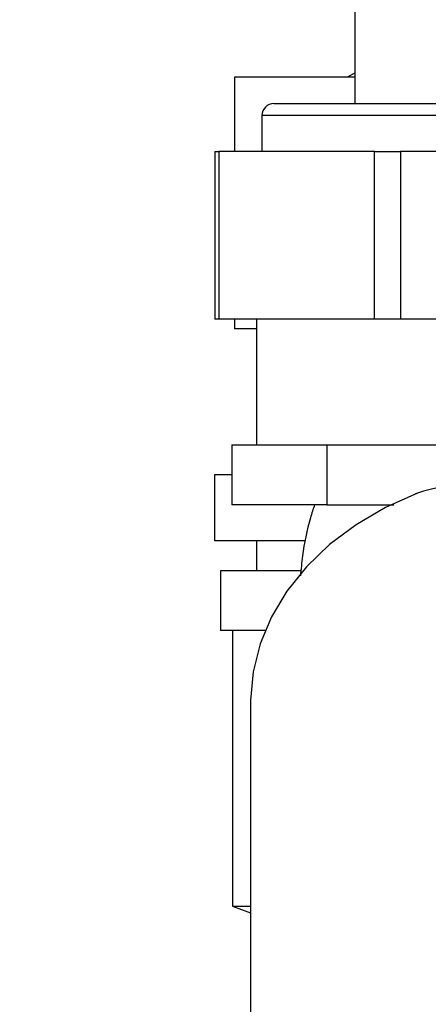
# Paper-space layout 'Blatt2' of a CAD drawing. Units: millimetres. Extents: x 0 to 420, y 0 to 297.
# Drawn here: x 252 to 256, y 150 to 158 of the extents above; entities that cross this region are included whole.
import ezdxf

# ---------------------------------------------------------------- set-up
doc = ezdxf.new("R2010")
doc.units = ezdxf.units.MM
doc.layers.add('1', color=7, linetype='Continuous')
doc.styles.add('SLDTEXTSTYLE1', font='TXT', dxfattribs={"width": 0.605})
doc.dimstyles.new('SLDDIMSTYLE3', dxfattribs={"dimtxt": 3.5, "dimasz": 2.5, "dimexe": 0, "dimexo": 0.0625, "dimgap": 0.875, "dimtad": 1, "dimdec": 1, "dimlfac": 10, "dimrnd": 1e-09, "dimzin": 12, "dimdsep": 46, "dimtxsty": 'SLDTEXTSTYLE1', "dimsah": 1, "dimcen": 0.09, "dimadec": 0, "dimazin": 3, "dimtfac": 1, "dimtdec": 1, "dimtmove": 0, "dimatfit": 0, "dimfxl": 1, "dimfrac": 2, "dimtolj": 1, "dimtzin": 12, "dimarcsym": 0})

# ---------------------------------------------------------------- blocks, each defined once
blk = doc.blocks.new('_D_20')
at = {"layer": '1'}
for p, q in [((244.9418, 158.8325), (244.9418, 127.729)), ((256.7418, 149.8525), (256.7418, 127.729)), ((244.9418, 128.729), (240.9418, 128.729)), ((244.9418, 128.729), (256.7418, 128.729)), ((256.7418, 128.729), (260.7418, 128.729))]:
    blk.add_line(p, q, dxfattribs=at)
for points in [[(244.9418, 128.729), (242.4418, 129.129), (242.4418, 128.329)], [(256.7418, 128.729), (259.2418, 128.329), (259.2418, 129.129)]]:
    blk.add_solid(points, dxfattribs=at)
at = {"layer": '1', "insert": (246.8313, 133.2407), "char_height": 3.5, "attachment_point": 1, "style": 'SLDTEXTSTYLE1'}
blk.add_mtext('118', dxfattribs=at)

psp = doc.layouts.new('Blatt2')

# ---------------------------------------------------------------- linework, layer by layer
at = {"color": 7, "linetype": 'Continuous', "lineweight": 30}
for p, q in [((255.0618, 158.2525), (255.0618, 157.4025)), ((255.0618, 157.6561), (254.9983, 157.6225)), ((255.0618, 157.6225), (254.0571, 157.6225)), ((254.0571, 157.6225), (254.0571, 157.0025)), ((254.3868, 157.4025), (259.0968, 157.4025)), ((254.2868, 157.3025), (254.2868, 157.0025)), ((253.8937, 157.0025), (253.8937, 155.6025)), ((253.8937, 157.0025), (253.9272, 157.0025)), ((253.9272, 157.0025), (253.9272, 155.6025)), ((255.2262, 157.0025), (253.9272, 157.0025)), ((255.2262, 155.6025), (255.2262, 157.0025)), ((255.2262, 157.0025), (255.4427, 157.0025)), ((255.4427, 157.0025), (255.4427, 155.6025)), ((258.0408, 157.0025), (255.4427, 157.0025)), ((253.9272, 155.6025), (253.8937, 155.6025)), ((255.2262, 155.6025), (253.9272, 155.6025)), ((254.0571, 155.6025), (254.0571, 155.5225)), ((254.2418, 155.6025), (254.2418, 154.5525)), ((255.4427, 155.6025), (255.2262, 155.6025)), ((258.0408, 155.6025), (255.4427, 155.6025)), ((254.2418, 155.5225), (254.0571, 155.5225)), ((254.0358, 154.5525), (254.0358, 154.0525)), ((254.0358, 154.5525), (254.4321, 154.5525)), ((254.4321, 154.5525), (254.8283, 154.5525)), ((254.8283, 154.5525), (254.8283, 154.0525)), ((254.8283, 154.5525), (255.7851, 154.5525)), ((253.8918, 154.3025), (253.8918, 153.7525)), ((254.0358, 154.3025), (253.8918, 154.3025)), ((254.8283, 154.0525), (254.0358, 154.0525)), ((254.8283, 154.0525), (255.3861, 154.0525)), ((254.6499, 153.7525), (253.8918, 153.7525)), ((254.2418, 153.7525), (254.2418, 153.5025)), ((253.9418, 153.5025), (253.9418, 153.0025)), ((254.6085, 153.5025), (253.9418, 153.5025)), ((254.3177, 153.0025), (253.9418, 153.0025)), ((254.0418, 153.0025), (254.0418, 150.7025)), ((254.1918, 152.4097), (254.1918, 147.9102)), ((254.0418, 150.7025), (254.1918, 150.6462)), ((254.0418, 150.7025), (254.1918, 150.7025))]:
    psp.add_line(p, q, dxfattribs=at)
at = {"color": 1, "linetype": 'Continuous', "lineweight": 30}
psp.add_line((259.1968, 157.3025), (254.2868, 157.3025), dxfattribs=at)
at = {"color": 7, "linetype": 'Continuous', "lineweight": 30, "flags": 128}
psp.add_lwpolyline([(255.5846, 154.1504), (255.3177, 154.0301), (255.0719, 153.886), (254.8506, 153.7201), (254.6573, 153.5348), (254.4946, 153.333), (254.3651, 153.1176), (254.2706, 152.8917), (254.2126, 152.6588), (254.1918, 152.4221), (254.1918, 152.4095)], dxfattribs=at)
at = {"color": 7, "linetype": 'Continuous', "lineweight": 30}
psp.add_arc((254.3868, 157.3025), 0.1, 90, 180, dxfattribs=at)
psp.add_ellipse((256.7418, 150.7819), major_axis=(-1.222, 3.3464), ratio=0.668819, start_param=6.144892, end_param=6.261465, dxfattribs=at)
psp.add_open_spline([(254.7252, 154.053), (254.7136, 154.0169), (254.6689, 153.8779), (254.6282, 153.6786), (254.6123, 153.5148), (254.6068, 153.459)], degree=3, knots=[0, 0, 0, 0, 0.1875298, 0.7229667, 1, 1, 1, 1], dxfattribs=at)

# ---------------------------------------------------------------- dimensions: what is measured, and where the dimension line sits
at = {"layer": '1'}
dim = psp.add_linear_dim(base=(256.7418, 128.729), p1=(244.9418, 159.8325), p2=(256.7418, 150.8525), dimstyle='SLDDIMSTYLE3', dxfattribs=at)
dim.commit()
dim.dimension.update_dxf_attribs({"geometry": '_D_20', "text_midpoint": (250.8418, 128.729), "dimtype": 160})

doc.saveas('drawing.dxf')
